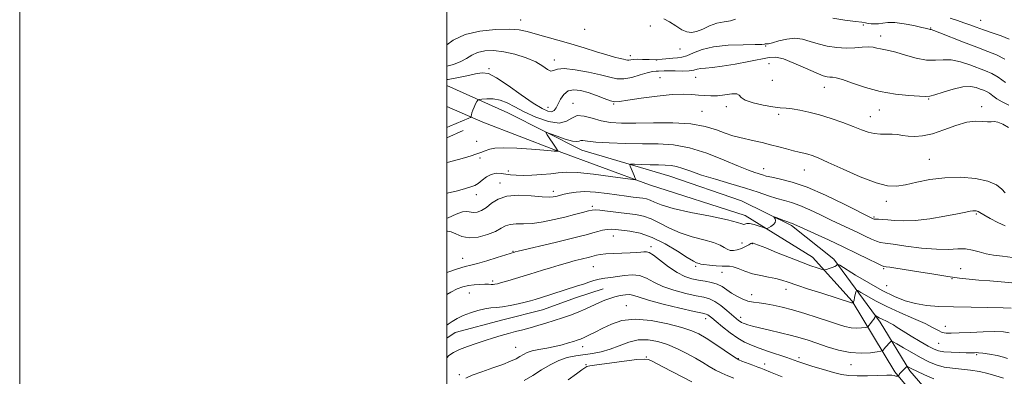
# Model space of a CAD drawing. Extents: x 2072300 to 2075200, y 327300 to 330200.
# Drawn here: x 2072300 to 2072761, y 329214 to 329381 of the extents above; entities that cross this region are included whole.
import ezdxf

# ---------------------------------------------------------------- set-up
doc = ezdxf.new("R2010")
doc.units = 0
doc.header["$MEASUREMENT"] = 0
for name, color, linetype, lineweight in [('32000', 7, 'Continuous', 0), ('DTM HARD BREAKLINE', 7, 'Continuous', 0), ('DTM SPOT ELEVATION', 2, 'Continuous', 13), ('INDEX CONTOUR', 41, 'Continuous', 13), ('INTERMEDIATE CONTOUR', 44, 'Continuous', 0)]:
    doc.layers.add(name, color=color, linetype=linetype, lineweight=lineweight)

msp = doc.modelspace()

# ---------------------------------------------------------------- linework, layer by layer
at = {"layer": '32000', "flags": 128}
for points in [[(2072300, 327300), (2075200, 327300), (2075200, 330200), (2072300, 330200), (2072300, 327300)], [(2072500, 327500), (2075000, 327500), (2075000, 330000), (2072500, 330000), (2072500, 327500)]]:
    msp.add_lwpolyline(points, dxfattribs=at)
at = {"layer": 'DTM HARD BREAKLINE'}
for points in [[(2072500, 329350.352, 1291.275), (2072528.57, 329337.52, 1288.79), (2072563.37, 329320.16, 1287.22), (2072604.56, 329307.94, 1284.95), (2072638.15, 329296.45, 1284.42), (2072661.52, 329284.78, 1283.76), (2072681.34, 329269.16, 1282.37), (2072703.06, 329239.66, 1277.49), (2072717, 329216.76, 1273.64), (2072736.3, 329194.46, 1269.84)], [(2072516.92, 329333.18, 1289.44), (2072500, 329340.501, 1291.179)], [(2072750.23, 329167.91, 1267.94), (2072709.91, 329216.37, 1274.29), (2072689.92, 329249.4, 1280.14), (2072671.32, 329270.08, 1282.79), (2072639.86, 329289.57, 1284.57), (2072594.93, 329303.91, 1285.66), (2072550.92, 329320.07, 1288.07), (2072516.92, 329333.18, 1289.44)], [(2072507.741, 329329.277, 1289.435), (2072500, 329325.937, 1289.435)], [(2072500, 329232.136, 1275.182), (2072504.012, 329234.677, 1275.155), (2072526.37, 329240.679, 1275.015), (2072544.945, 329245.438, 1275.085), (2072560.86, 329251.105, 1275.155), (2072573.223, 329255.266, 1275.085)]]:
    msp.add_polyline3d(points, dxfattribs=at)
at = {"layer": 'DTM SPOT ELEVATION'}
for p in [(2072534.66, 329380.99, 1296.7), (2072750.16, 329380.94, 1300.9), (2072564.6, 329376.74, 1297.3), (2072595.37, 329378.17, 1297.3), (2072695.2, 329378.76, 1297.8), (2072726.71, 329377.3, 1298.1), (2072703.21, 329373.52, 1296.6), (2072609.21, 329367.43, 1297.3), (2072649.45, 329368.87, 1295.9), (2072550.39, 329362.34, 1294.5), (2072585.98, 329364.43, 1296.5), (2072598.38, 329362.33, 1296.1), (2072519.82, 329358.21, 1292.2), (2072650.99, 329360.55, 1293.1), (2072599.92, 329354.09, 1292.9), (2072616.58, 329354.26, 1293.2), (2072652.46, 329352.81, 1293.8), (2072676.8, 329349.52, 1293.3), (2072725.81, 329344.13, 1293.9), (2072547.38, 329340.23, 1292.9), (2072559.16, 329342, 1290.5), (2072578.24, 329341.75, 1291.9), (2072631.05, 329340.45, 1291.4), (2072702.66, 329338.97, 1293.3), (2072750.61, 329340.41, 1292.3), (2072619.6, 329338.23, 1290.9), (2072655.46, 329336.86, 1291.6), (2072698.39, 329335.77, 1292.7), (2072514.09, 329324.32, 1288.7), (2072515.59, 329316.4, 1287.7), (2072726.13, 329315.85, 1290.9), (2072648.42, 329311.4, 1288.7), (2072528.85, 329310.37, 1286.5), (2072667.45, 329310.75, 1289.2), (2072525.01, 329304.76, 1284.6), (2072513.92, 329299.21, 1285.4), (2072549.87, 329300.84, 1284.5), (2072568.24, 329293.75, 1282.3), (2072705.9, 329296.11, 1289.5), (2072700.1, 329288.81, 1288.2), (2072748, 329290.23, 1287.8), (2072578.04, 329279.87, 1279.2), (2072595.7, 329274.88, 1278.4), (2072638.26, 329276.7, 1283.1), (2072643.09, 329276.36, 1281.9), (2072507.52, 329269.49, 1280.8), (2072531.08, 329272.79, 1280.1), (2072568.71, 329265.64, 1277.1), (2072616.67, 329265.7, 1279.7), (2072628.98, 329262.89, 1279.3), (2072704.63, 329264.62, 1283.8), (2072740.71, 329264.6, 1284.8), (2072521.58, 329258.81, 1278.3), (2072706.13, 329256.6, 1283.2), (2072736.67, 329259.97, 1283.9), (2072510.6, 329253.23, 1277.1), (2072642.83, 329252.54, 1278.8), (2072659, 329254.99, 1279.4), (2072584.19, 329247.37, 1272.8), (2072637.73, 329241.79, 1276.5), (2072621.3, 329241.16, 1273.4), (2072733.62, 329237.58, 1280.7), (2072563.65, 329228.08, 1271.4), (2072730.36, 329229.7, 1279.1), (2072532.26, 329227.84, 1272.9), (2072593.44, 329223.31, 1268.1), (2072748.22, 329224.38, 1277.8), (2072565.22, 329219.69, 1268.2), (2072636.62, 329222.49, 1272.1), (2072648.97, 329220.02, 1272.6), (2072665.03, 329222.91, 1274.4), (2072689.37, 329219.73, 1275.3), (2072505.87, 329215.06, 1272.3)]:
    msp.add_point(p, dxfattribs=at)
at = {"layer": 'INDEX CONTOUR'}
for points in [[(2072735.766, 329381.89, 1300), (2072739.207, 329380.767, 1300), (2072742.253, 329379.75, 1300), (2072745.086, 329378.731, 1300), (2072748.026, 329377.644, 1300), (2072751.426, 329376.437, 1300), (2072755.472, 329375.076, 1300), (2072759.685, 329373.612, 1300), (2072763.417, 329372.119, 1300)], [(2072500, 329330.741, 1290), (2072501.502, 329331.322, 1290), (2072510.432, 329335.1, 1290), (2072511.165, 329335.426, 1290), (2072511.447, 329335.664, 1290), (2072511.519, 329336.018, 1290), (2072511.597, 329336.656, 1290), (2072511.792, 329337.599, 1290), (2072512.193, 329338.831, 1290), (2072512.835, 329340.292, 1290), (2072513.564, 329341.737, 1290), (2072514.175, 329342.877, 1290), (2072514.582, 329343.511, 1290), (2072515.174, 329343.789, 1290), (2072516.46, 329343.95, 1290), (2072518.781, 329344.14, 1290), (2072521.822, 329344.127, 1290), (2072525.105, 329343.589, 1290), (2072528.318, 329342.292, 1290), (2072531.845, 329340.364, 1290), (2072536.24, 329338.019, 1290), (2072541.779, 329335.556, 1290), (2072547.629, 329333.591, 1290), (2072552.681, 329332.82, 1290), (2072556.165, 329333.631, 1290), (2072558.679, 329335.17, 1290), (2072561.159, 329336.275, 1290), (2072564.343, 329336.098, 1290), (2072568.161, 329335.049, 1290), (2072572.342, 329333.853, 1290), (2072576.77, 329333.094, 1290), (2072581.951, 329332.778, 1290), (2072588.545, 329332.777, 1290), (2072596.877, 329332.921, 1290), (2072605.93, 329332.906, 1290), (2072614.354, 329332.392, 1290), (2072621.1, 329331.173, 1290), (2072626.325, 329329.563, 1290), (2072630.491, 329328.009, 1290), (2072634.03, 329326.851, 1290), (2072637.275, 329326.003, 1290), (2072644.039, 329324.489, 1290), (2072647.771, 329323.628, 1290), (2072651.636, 329322.683, 1290), (2072655.515, 329321.668, 1290), (2072659.197, 329320.678, 1290), (2072662.444, 329319.824, 1290), (2072665.091, 329319.179, 1290), (2072667.268, 329318.673, 1290), (2072669.179, 329318.197, 1290), (2072671.149, 329317.589, 1290), (2072674.002, 329316.472, 1290), (2072678.681, 329314.416, 1290), (2072685.688, 329311.233, 1290), (2072693.736, 329307.693, 1290), (2072701.092, 329304.809, 1290), (2072706.517, 329303.361, 1290), (2072710.732, 329303.186, 1290), (2072714.951, 329303.893, 1290), (2072720.147, 329305.084, 1290), (2072726.334, 329306.337, 1290), (2072733.286, 329307.225, 1290), (2072740.666, 329307.402, 1290), (2072747.704, 329306.848, 1290), (2072753.526, 329305.62, 1290), (2072757.497, 329303.838, 1290), (2072759.976, 329301.865, 1290), (2072761.568, 329300.122, 1290)], [(2072500, 329262.87, 1280), (2072504.996, 329264.576, 1280), (2072508.609, 329265.629, 1280), (2072511.349, 329266.276, 1280), (2072514.469, 329267.045, 1280), (2072518.813, 329268.306, 1280), (2072523.59, 329269.787, 1280), (2072531.737, 329272.367, 1280), (2072532.091, 329272.464, 1280), (2072533.518, 329272.816, 1280), (2072550.757, 329276.935, 1280), (2072557.682, 329278.601, 1280), (2072562.62, 329279.817, 1280), (2072565.936, 329280.671, 1280), (2072568.438, 329281.358, 1280), (2072570.784, 329282.024, 1280), (2072573.036, 329282.606, 1280), (2072575.104, 329282.995, 1280), (2072576.997, 329283.109, 1280), (2072579.109, 329282.984, 1280), (2072581.928, 329282.686, 1280), (2072585.825, 329282.202, 1280), (2072590.693, 329281.198, 1280), (2072596.305, 329279.264, 1280), (2072602.333, 329276.211, 1280), (2072608.057, 329272.752, 1280), (2072612.655, 329269.824, 1280), (2072615.539, 329268.124, 1280), (2072617.048, 329267.401, 1280), (2072618.228, 329266.997, 1280), (2072618.978, 329266.801, 1280), (2072620.515, 329266.548, 1280), (2072623.126, 329266.236, 1280), (2072626.228, 329265.956, 1280), (2072629.019, 329265.82, 1280), (2072630.941, 329265.873, 1280), (2072632.419, 329265.882, 1280), (2072634.123, 329265.543, 1280), (2072636.574, 329264.662, 1280), (2072639.7, 329263.463, 1280), (2072643.281, 329262.28, 1280), (2072647.079, 329261.362, 1280), (2072650.802, 329260.645, 1280), (2072654.14, 329259.983, 1280), (2072656.977, 329259.23, 1280), (2072659.975, 329258.241, 1280), (2072663.996, 329256.87, 1280), (2072669.536, 329255.059, 1280), (2072675.672, 329253.101, 1280), (2072689.674, 329248.636, 1280), (2072689.888, 329248.588, 1280), (2072690.061, 329248.578, 1280), (2072690.375, 329248.608, 1280), (2072690.406, 329248.623, 1280), (2072690.434, 329248.656, 1280), (2072690.488, 329248.75, 1280), (2072690.596, 329249.075, 1280), (2072690.791, 329249.831, 1280), (2072691.083, 329251.111, 1280), (2072691.676, 329253.842, 1280), (2072691.903, 329254.492, 1280), (2072692.499, 329254.415, 1280), (2072693.976, 329253.545, 1280), (2072696.743, 329251.868, 1280), (2072700.808, 329249.568, 1280), (2072706.08, 329246.882, 1280), (2072712.313, 329244.048, 1280), (2072718.648, 329241.305, 1280), (2072724.071, 329238.896, 1280), (2072727.845, 329237.014, 1280), (2072730.327, 329235.67, 1280), (2072732.146, 329234.826, 1280), (2072733.936, 329234.431, 1280), (2072736.346, 329234.379, 1280), (2072740.024, 329234.55, 1280), (2072745.31, 329234.827, 1280), (2072751.291, 329235.089, 1280), (2072756.742, 329235.221, 1280), (2072760.729, 329235.109, 1280), (2072763.478, 329234.66, 1280)], [(2072536.341, 329212.333, 1270), (2072540.3, 329214.666, 1270), (2072544.364, 329217.203, 1270), (2072548.441, 329219.646, 1270), (2072552.49, 329221.66, 1270), (2072556.48, 329223.003, 1270), (2072560.43, 329223.836, 1270), (2072568.34, 329224.993, 1270), (2072572.379, 329225.771, 1270), (2072576.532, 329226.944, 1270), (2072580.833, 329228.583, 1270), (2072585.254, 329230.234, 1270), (2072589.753, 329231.318, 1270), (2072594.293, 329231.394, 1270), (2072598.867, 329230.563, 1270), (2072603.47, 329229.064, 1270), (2072608.066, 329227.127, 1270), (2072612.476, 329224.956, 1270), (2072616.482, 329222.748, 1270), (2072619.94, 329220.672, 1270), (2072623.007, 329218.79, 1270), (2072625.903, 329217.143, 1270), (2072628.814, 329215.744, 1270), (2072631.718, 329214.537, 1270), (2072634.552, 329213.444, 1270)]]:
    msp.add_polyline3d(points, dxfattribs=at)
at = {"layer": 'INTERMEDIATE CONTOUR'}
for points in [[(2072601.709, 329381.67, 1298), (2072604.407, 329380.17, 1298), (2072607.334, 329378.251, 1298), (2072610.108, 329376.513, 1298), (2072612.473, 329375.456, 1298), (2072614.668, 329375.171, 1298), (2072617.055, 329375.654, 1298), (2072619.909, 329376.822, 1298), (2072623.138, 329378.273, 1298), (2072626.558, 329379.526, 1298), (2072629.96, 329380.252, 1298), (2072632.993, 329380.726, 1298), (2072635.279, 329381.374, 1298)], [(2072680.835, 329381.868, 1298), (2072686.557, 329381.045, 1298), (2072691.454, 329380.352, 1298), (2072694.366, 329379.973, 1298), (2072696.112, 329379.767, 1298), (2072696.765, 329379.543, 1298), (2072697.506, 329379.388, 1298), (2072698.755, 329379.243, 1298), (2072700.398, 329379.184, 1298), (2072702.258, 329379.297, 1298), (2072704.25, 329379.607, 1298), (2072706.681, 329379.884, 1298), (2072709.951, 329379.835, 1298), (2072714.229, 329379.27, 1298), (2072718.762, 329378.409, 1298), (2072722.559, 329377.578, 1298), (2072724.886, 329377.03, 1298), (2072726.503, 329376.625, 1298), (2072726.919, 329376.537, 1298), (2072728.094, 329376.146, 1298), (2072730.915, 329375.073, 1298), (2072742.122, 329370.638, 1298), (2072748.285, 329368.265, 1298), (2072753.388, 329366.381, 1298), (2072757.594, 329364.697, 1298), (2072761.357, 329362.752, 1298)], [(2072500, 329369.502, 1296), (2072503.067, 329371.646, 1296), (2072508.598, 329374.219, 1296), (2072515.5, 329375.871, 1296), (2072522.783, 329376.654, 1296), (2072529.207, 329376.78, 1296), (2072533.926, 329376.436, 1296), (2072537.655, 329375.699, 1296), (2072541.502, 329374.62, 1296), (2072551.995, 329371.649, 1296), (2072558.126, 329369.863, 1296), (2072564.323, 329367.978, 1296), (2072570.114, 329366.186, 1296), (2072575.013, 329364.708, 1296), (2072578.658, 329363.701, 1296), (2072581.188, 329363.076, 1296), (2072582.867, 329362.686, 1296), (2072583.958, 329362.409, 1296), (2072584.71, 329362.248, 1296), (2072585.369, 329362.236, 1296), (2072586.181, 329362.376, 1296), (2072587.381, 329362.564, 1296), (2072589.205, 329362.669, 1296), (2072591.787, 329362.605, 1296), (2072594.85, 329362.483, 1296), (2072598.016, 329362.462, 1296), (2072600.967, 329362.65, 1296), (2072605.973, 329363.214, 1296), (2072608.049, 329363.37, 1296), (2072610.119, 329363.647, 1296), (2072612.507, 329364.349, 1296), (2072615.543, 329365.652, 1296), (2072619.583, 329367.198, 1296), (2072624.995, 329368.507, 1296), (2072631.821, 329369.218, 1296), (2072638.825, 329369.476, 1296), (2072644.45, 329369.548, 1296), (2072647.572, 329369.649, 1296), (2072648.802, 329369.769, 1296), (2072649.187, 329369.843, 1296), (2072649.653, 329369.855, 1296), (2072650.666, 329369.969, 1296), (2072652.58, 329370.401, 1296), (2072655.59, 329371.242, 1296), (2072659.293, 329372.112, 1296), (2072663.133, 329372.504, 1296), (2072666.702, 329372.068, 1296), (2072670.196, 329371.052, 1296), (2072673.96, 329369.856, 1296), (2072678.219, 329368.831, 1296), (2072682.731, 329368.122, 1296), (2072687.135, 329367.823, 1296), (2072691.117, 329367.962, 1296), (2072694.57, 329368.289, 1296), (2072697.43, 329368.488, 1296), (2072699.688, 329368.329, 1296), (2072701.527, 329367.935, 1296), (2072703.18, 329367.516, 1296), (2072707.165, 329366.785, 1296), (2072710.383, 329365.985, 1296), (2072714.824, 329364.659, 1296), (2072719.89, 329363.238, 1296), (2072724.773, 329362.299, 1296), (2072728.891, 329362.203, 1296), (2072732.568, 329362.465, 1296), (2072736.355, 329362.389, 1296), (2072740.626, 329361.475, 1296), (2072745.046, 329360.013, 1296), (2072752.441, 329357.243, 1296), (2072755.368, 329355.975, 1296), (2072758.342, 329354.237, 1296), (2072761.682, 329351.758, 1296)], [(2072500, 329359.386, 1294), (2072503.153, 329360.254, 1294), (2072506.577, 329361.552, 1294), (2072509.352, 329363.059, 1294), (2072511.814, 329364.557, 1294), (2072514.505, 329365.793, 1294), (2072517.863, 329366.546, 1294), (2072521.941, 329366.712, 1294), (2072526.687, 329366.215, 1294), (2072531.952, 329365.033, 1294), (2072537.176, 329363.355, 1294), (2072541.697, 329361.42, 1294), (2072545.017, 329359.496, 1294), (2072547.291, 329357.946, 1294), (2072548.838, 329357.16, 1294), (2072550.079, 329357.343, 1294), (2072551.836, 329357.958, 1294), (2072555.033, 329358.283, 1294), (2072560.209, 329357.788, 1294), (2072566.356, 329356.685, 1294), (2072572.08, 329355.373, 1294), (2072576.363, 329354.226, 1294), (2072579.691, 329353.509, 1294), (2072582.927, 329353.458, 1294), (2072586.681, 329354.187, 1294), (2072590.573, 329355.314, 1294), (2072593.968, 329356.337, 1294), (2072596.397, 329356.875, 1294), (2072598.041, 329357.039, 1294), (2072599.244, 329357.06, 1294), (2072601.783, 329357.208, 1294), (2072603.916, 329357.242, 1294), (2072606.978, 329357.187, 1294), (2072610.42, 329357.14, 1294), (2072613.508, 329357.231, 1294), (2072615.721, 329357.542, 1294), (2072617.393, 329357.96, 1294), (2072619.07, 329358.33, 1294), (2072621.279, 329358.561, 1294), (2072624.452, 329358.826, 1294), (2072629.002, 329359.37, 1294), (2072635.051, 329360.346, 1294), (2072641.562, 329361.553, 1294), (2072651.109, 329363.495, 1294), (2072654.156, 329363.631, 1294), (2072657.689, 329362.799, 1294), (2072662.616, 329360.869, 1294), (2072668.128, 329358.435, 1294), (2072672.986, 329356.268, 1294), (2072676.256, 329354.963, 1294), (2072678.224, 329354.397, 1294), (2072679.479, 329354.264, 1294), (2072680.63, 329354.253, 1294), (2072682.353, 329354, 1294), (2072685.34, 329353.135, 1294), (2072690.076, 329351.448, 1294), (2072696.184, 329349.373, 1294), (2072703.08, 329347.504, 1294), (2072710.134, 329346.301, 1294), (2072716.532, 329345.662, 1294), (2072721.417, 329345.349, 1294), (2072724.31, 329345.198, 1294), (2072726.249, 329345.35, 1294), (2072728.651, 329346.02, 1294), (2072732.524, 329347.291, 1294), (2072737.249, 329348.713, 1294), (2072741.795, 329349.705, 1294), (2072745.352, 329349.85, 1294), (2072747.97, 329349.386, 1294), (2072749.917, 329348.718, 1294), (2072751.451, 329348.144, 1294), (2072752.796, 329347.561, 1294), (2072754.163, 329346.763, 1294), (2072755.753, 329345.604, 1294), (2072757.726, 329344.188, 1294), (2072760.226, 329342.681, 1294), (2072763.29, 329341.232, 1294)], [(2072500, 329353.221, 1292), (2072500.611, 329353.269, 1292), (2072504.761, 329353.999, 1292), (2072509.361, 329354.988, 1292), (2072513.51, 329355.904, 1292), (2072516.646, 329356.383, 1292), (2072519.554, 329355.931, 1292), (2072523.355, 329354.022, 1292), (2072528.771, 329350.42, 1292), (2072534.927, 329346.043, 1292), (2072540.549, 329342.099, 1292), (2072544.645, 329339.543, 1292), (2072547.36, 329338.32, 1292), (2072549.119, 329338.122, 1292), (2072550.32, 329338.679, 1292), (2072551.248, 329339.894, 1292), (2072553.3, 329343.98, 1292), (2072554.819, 329346.215, 1292), (2072556.858, 329347.835, 1292), (2072559.511, 329348.402, 1292), (2072562.696, 329348.049, 1292), (2072566.29, 329347.05, 1292), (2072570.106, 329345.692, 1292), (2072573.722, 329344.312, 1292), (2072576.651, 329343.261, 1292), (2072578.717, 329342.811, 1292), (2072580.978, 329342.934, 1292), (2072584.803, 329343.522, 1292), (2072591.049, 329344.435, 1292), (2072598.545, 329345.402, 1292), (2072605.611, 329346.115, 1292), (2072610.957, 329346.354, 1292), (2072614.847, 329346.228, 1292), (2072617.938, 329345.932, 1292), (2072620.805, 329345.647, 1292), (2072623.715, 329345.5, 1292), (2072626.858, 329345.609, 1292), (2072630.284, 329346.008, 1292), (2072633.488, 329346.414, 1292), (2072635.83, 329346.462, 1292), (2072636.982, 329345.89, 1292), (2072637.878, 329344.846, 1292), (2072639.769, 329343.578, 1292), (2072643.491, 329342.315, 1292), (2072648.229, 329341.212, 1292), (2072652.757, 329340.402, 1292), (2072656.179, 329339.96, 1292), (2072658.93, 329339.705, 1292), (2072661.779, 329339.39, 1292), (2072665.348, 329338.812, 1292), (2072669.68, 329337.891, 1292), (2072674.671, 329336.586, 1292), (2072680.14, 329334.901, 1292), (2072685.59, 329333.034, 1292), (2072690.446, 329331.231, 1292), (2072694.3, 329329.708, 1292), (2072697.422, 329328.563, 1292), (2072700.252, 329327.861, 1292), (2072703.128, 329327.616, 1292), (2072705.992, 329327.618, 1292), (2072708.686, 329327.606, 1292), (2072711.125, 329327.382, 1292), (2072713.509, 329327.023, 1292), (2072716.114, 329326.673, 1292), (2072719.193, 329326.494, 1292), (2072722.924, 329326.756, 1292), (2072727.466, 329327.745, 1292), (2072732.83, 329329.576, 1292), (2072738.462, 329331.66, 1292), (2072743.658, 329333.231, 1292), (2072747.852, 329333.752, 1292), (2072751.042, 329333.594, 1292), (2072753.358, 329333.354, 1292), (2072754.997, 329333.45, 1292), (2072756.415, 329333.587, 1292), (2072758.135, 329333.291, 1292), (2072760.503, 329332.24, 1292), (2072763.159, 329330.736, 1292)], [(2072500, 329314.278, 1288), (2072500.835, 329314.508, 1288), (2072507.216, 329316.286, 1288), (2072509.846, 329317.035, 1288), (2072511.501, 329317.536, 1288), (2072512.429, 329317.849, 1288), (2072513.045, 329318.074, 1288), (2072513.696, 329318.301, 1288), (2072516.427, 329319.169, 1288), (2072517.596, 329319.567, 1288), (2072520.272, 329320.613, 1288), (2072522.585, 329321.083, 1288), (2072526.629, 329321.258, 1288), (2072532.805, 329321.011, 1288), (2072539.727, 329320.52, 1288), (2072545.568, 329320.042, 1288), (2072548.958, 329319.776, 1288), (2072550.38, 329319.69, 1288), (2072550.777, 329319.693, 1288), (2072551.091, 329319.721, 1288), (2072551.27, 329319.716, 1288), (2072552.144, 329319.611, 1288), (2072552.179, 329319.624, 1288), (2072552.156, 329319.68, 1288), (2072552.067, 329319.834, 1288), (2072551.751, 329320.328, 1288), (2072551.01, 329321.449, 1288), (2072547.058, 329327.333, 1288), (2072546.464, 329328.318, 1288), (2072546.862, 329328.441, 1288), (2072548.596, 329327.807, 1288), (2072551.772, 329326.59, 1288), (2072555.55, 329325.246, 1288), (2072558.858, 329324.3, 1288), (2072560.9, 329324.114, 1288), (2072561.998, 329324.393, 1288), (2072562.75, 329324.682, 1288), (2072563.788, 329324.627, 1288), (2072565.872, 329324.296, 1288), (2072569.795, 329323.861, 1288), (2072576.023, 329323.472, 1288), (2072583.712, 329323.191, 1288), (2072591.693, 329323.056, 1288), (2072599.093, 329323.007, 1288), (2072606.231, 329322.586, 1288), (2072613.72, 329321.233, 1288), (2072621.888, 329318.634, 1288), (2072629.906, 329315.448, 1288), (2072636.657, 329312.573, 1288), (2072641.323, 329310.696, 1288), (2072644.292, 329309.645, 1288), (2072647.848, 329308.528, 1288), (2072649.688, 329308.01, 1288), (2072652.331, 329307.415, 1288), (2072656.275, 329306.611, 1288), (2072661.737, 329305.201, 1288), (2072668.868, 329302.724, 1288), (2072677.497, 329298.974, 1288), (2072686.186, 329294.793, 1288), (2072699.416, 329288.147, 1288), (2072699.755, 329288.001, 1288), (2072700.239, 329287.879, 1288), (2072701.041, 329287.8, 1288), (2072702.315, 329287.763, 1288), (2072704.145, 329287.696, 1288), (2072706.596, 329287.509, 1288), (2072709.776, 329287.181, 1288), (2072713.954, 329286.96, 1288), (2072719.443, 329287.16, 1288), (2072726.272, 329287.98, 1288), (2072733.347, 329289.147, 1288), (2072739.298, 329290.271, 1288), (2072743.109, 329291.041, 1288), (2072745.203, 329291.483, 1288), (2072746.366, 329291.694, 1288), (2072747.245, 329291.767, 1288), (2072747.962, 329291.738, 1288), (2072748.502, 329291.629, 1288), (2072748.948, 329291.421, 1288), (2072749.764, 329290.917, 1288), (2072751.513, 329289.879, 1288), (2072754.516, 329288.197, 1288), (2072758.144, 329286.292, 1288), (2072761.524, 329284.711, 1288)], [(2072500, 329299.867, 1286), (2072500.245, 329299.915, 1286), (2072505.036, 329301.094, 1286), (2072508.778, 329302.132, 1286), (2072511.365, 329302.891, 1286), (2072513.201, 329303.601, 1286), (2072514.813, 329304.58, 1286), (2072516.629, 329306.018, 1286), (2072518.673, 329307.574, 1286), (2072520.87, 329308.776, 1286), (2072523.146, 329309.276, 1286), (2072525.442, 329309.233, 1286), (2072527.703, 329308.93, 1286), (2072529.949, 329308.614, 1286), (2072532.502, 329308.382, 1286), (2072535.762, 329308.294, 1286), (2072539.94, 329308.394, 1286), (2072544.507, 329308.659, 1286), (2072548.747, 329309.049, 1286), (2072552.275, 329309.489, 1286), (2072556.024, 329309.76, 1286), (2072561.261, 329309.603, 1286), (2072568.691, 329308.872, 1286), (2072576.785, 329307.85, 1286), (2072587.158, 329306.417, 1286), (2072588.493, 329306.28, 1286), (2072588.61, 329306.4, 1286), (2072588.454, 329306.703, 1286), (2072588.178, 329307.28, 1286), (2072587.739, 329308.265, 1286), (2072585.931, 329312.569, 1286), (2072585.726, 329313.286, 1286), (2072586.268, 329313.528, 1286), (2072588.02, 329313.502, 1286), (2072591.225, 329313.389, 1286), (2072595.234, 329313.265, 1286), (2072599.176, 329313.178, 1286), (2072602.395, 329313.137, 1286), (2072605.1, 329312.983, 1286), (2072607.713, 329312.516, 1286), (2072610.666, 329311.583, 1286), (2072614.416, 329310.213, 1286), (2072619.42, 329308.482, 1286), (2072625.901, 329306.48, 1286), (2072633.104, 329304.356, 1286), (2072640.031, 329302.273, 1286), (2072645.889, 329300.376, 1286), (2072650.703, 329298.753, 1286), (2072654.704, 329297.474, 1286), (2072658.168, 329296.532, 1286), (2072661.562, 329295.596, 1286), (2072665.402, 329294.259, 1286), (2072670.032, 329292.247, 1286), (2072675.117, 329289.815, 1286), (2072680.153, 329287.354, 1286), (2072684.733, 329285.172, 1286), (2072692.572, 329281.518, 1286), (2072695.962, 329279.901, 1286), (2072698.908, 329278.514, 1286), (2072701.267, 329277.505, 1286), (2072703.106, 329276.943, 1286), (2072705.344, 329276.577, 1286), (2072709.111, 329276.076, 1286), (2072715.111, 329275.23, 1286), (2072722.334, 329274.308, 1286), (2072729.339, 329273.701, 1286), (2072735, 329273.657, 1286), (2072739.435, 329273.859, 1286), (2072743.067, 329273.854, 1286), (2072746.296, 329273.314, 1286), (2072749.396, 329272.443, 1286), (2072752.61, 329271.573, 1286), (2072756.17, 329270.947, 1286), (2072760.266, 329270.439, 1286), (2072765.075, 329269.826, 1286)], [(2072500, 329288.203, 1284), (2072500.717, 329288.51, 1284), (2072504.46, 329290.15, 1284), (2072507.376, 329291.181, 1284), (2072509.447, 329291.398, 1284), (2072512.52, 329290.916, 1284), (2072514.3, 329291.114, 1284), (2072516.357, 329291.876, 1284), (2072518.6, 329293.264, 1284), (2072521.042, 329295.224, 1284), (2072524.088, 329297.232, 1284), (2072528.245, 329298.645, 1284), (2072533.729, 329299.023, 1284), (2072539.605, 329298.713, 1284), (2072544.65, 329298.261, 1284), (2072547.954, 329298.102, 1284), (2072549.868, 329298.212, 1284), (2072551.059, 329298.455, 1284), (2072555.077, 329299.48, 1284), (2072557.44, 329300.032, 1284), (2072560.614, 329300.514, 1284), (2072564.723, 329300.69, 1284), (2072569.749, 329300.401, 1284), (2072575.118, 329299.804, 1284), (2072584.184, 329298.581, 1284), (2072587.367, 329298.161, 1284), (2072591.889, 329297.592, 1284), (2072593.641, 329297.255, 1284), (2072595.333, 329296.682, 1284), (2072597.32, 329295.747, 1284), (2072600.529, 329294.458, 1284), (2072606.032, 329292.853, 1284), (2072614.324, 329291.008, 1284), (2072623.597, 329289.137, 1284), (2072631.468, 329287.492, 1284), (2072636.157, 329286.283, 1284), (2072638.293, 329285.554, 1284), (2072639.109, 329285.307, 1284), (2072639.687, 329285.484, 1284), (2072640.507, 329285.777, 1284), (2072641.895, 329285.818, 1284), (2072644.019, 329285.355, 1284), (2072646.392, 329284.604, 1284), (2072648.37, 329283.899, 1284), (2072649.503, 329283.515, 1284), (2072650.132, 329283.492, 1284), (2072650.796, 329283.807, 1284), (2072651.867, 329284.427, 1284), (2072653.054, 329285.258, 1284), (2072653.894, 329286.192, 1284), (2072654.065, 329287.121, 1284), (2072653.774, 329287.942, 1284), (2072653.173, 329288.866, 1284), (2072653.423, 329288.861, 1284), (2072654.332, 329288.532, 1284), (2072657.968, 329287.177, 1284), (2072659.723, 329286.54, 1284), (2072660.845, 329286.158, 1284), (2072661.485, 329285.954, 1284), (2072661.936, 329285.796, 1284), (2072662.566, 329285.52, 1284), (2072667.131, 329283.428, 1284), (2072672.278, 329281.094, 1284), (2072678.802, 329278.113, 1284), (2072685.728, 329274.889, 1284), (2072692.169, 329271.801, 1284), (2072697.577, 329269.148, 1284), (2072701.493, 329267.21, 1284), (2072703.682, 329266.156, 1284), (2072704.824, 329265.723, 1284), (2072705.827, 329265.539, 1284), (2072707.519, 329265.282, 1284), (2072710.392, 329264.829, 1284), (2072721.076, 329263.108, 1284), (2072728.102, 329261.989, 1284), (2072734.74, 329260.978, 1284), (2072740.124, 329260.24, 1284), (2072744.706, 329259.722, 1284), (2072749.268, 329259.313, 1284), (2072754.375, 329258.92, 1284), (2072759.713, 329258.499, 1284), (2072764.744, 329258.023, 1284)], [(2072500, 329282.108, 1282), (2072500.51, 329282.206, 1282), (2072502.17, 329281.894, 1282), (2072504.285, 329280.885, 1282), (2072507.024, 329279.714, 1282), (2072510.519, 329279.068, 1282), (2072514.755, 329279.45, 1282), (2072519.131, 329280.607, 1282), (2072522.903, 329282.096, 1282), (2072525.568, 329283.521, 1282), (2072527.596, 329284.673, 1282), (2072529.698, 329285.386, 1282), (2072532.465, 329285.593, 1282), (2072535.993, 329285.599, 1282), (2072540.255, 329285.808, 1282), (2072545.158, 329286.514, 1282), (2072550.346, 329287.59, 1282), (2072555.401, 329288.804, 1282), (2072559.93, 329289.948, 1282), (2072563.677, 329290.92, 1282), (2072566.415, 329291.645, 1282), (2072568.12, 329292.063, 1282), (2072569.566, 329292.178, 1282), (2072571.73, 329292.008, 1282), (2072575.294, 329291.59, 1282), (2072584.325, 329290.473, 1282), (2072588.392, 329289.958, 1282), (2072592.109, 329289.234, 1282), (2072595.819, 329287.973, 1282), (2072599.827, 329285.979, 1282), (2072604.293, 329283.605, 1282), (2072609.344, 329281.338, 1282), (2072614.946, 329279.55, 1282), (2072620.44, 329278.146, 1282), (2072625.007, 329276.913, 1282), (2072628.069, 329275.699, 1282), (2072629.992, 329274.584, 1282), (2072631.383, 329273.707, 1282), (2072632.757, 329273.188, 1282), (2072634.284, 329273.073, 1282), (2072636.043, 329273.39, 1282), (2072638.042, 329274.115, 1282), (2072639.996, 329275.026, 1282), (2072641.549, 329275.852, 1282), (2072642.463, 329276.375, 1282), (2072642.982, 329276.598, 1282), (2072643.471, 329276.577, 1282), (2072644.332, 329276.324, 1282), (2072646.116, 329275.655, 1282), (2072649.411, 329274.339, 1282), (2072654.506, 329272.274, 1282), (2072660.49, 329269.863, 1282), (2072666.154, 329267.637, 1282), (2072670.522, 329266.015, 1282), (2072673.559, 329264.968, 1282), (2072675.462, 329264.356, 1282), (2072676.486, 329264.058, 1282), (2072677.104, 329264.028, 1282), (2072677.848, 329264.243, 1282), (2072679.087, 329264.662, 1282), (2072680.554, 329265.192, 1282), (2072681.818, 329265.727, 1282), (2072682.556, 329266.177, 1282), (2072682.865, 329266.519, 1282), (2072682.95, 329266.75, 1282), (2072683.115, 329266.786, 1282), (2072684.096, 329266.231, 1282), (2072691.543, 329261.661, 1282), (2072697.697, 329257.993, 1282), (2072704.042, 329254.426, 1282), (2072709.681, 329251.623, 1282), (2072714.742, 329249.614, 1282), (2072719.607, 329248.266, 1282), (2072724.68, 329247.443, 1282), (2072730.435, 329246.987, 1282), (2072737.372, 329246.732, 1282), (2072745.625, 329246.542, 1282), (2072760.563, 329246.273, 1282), (2072764.411, 329246.192, 1282)], [(2072500, 329252.536, 1278), (2072501.957, 329253.692, 1278), (2072504.883, 329255.16, 1278), (2072507.538, 329256.156, 1278), (2072510.159, 329256.784, 1278), (2072512.901, 329257.14, 1278), (2072515.565, 329257.299, 1278), (2072517.868, 329257.334, 1278), (2072519.6, 329257.308, 1278), (2072520.85, 329257.271, 1278), (2072521.778, 329257.266, 1278), (2072522.598, 329257.344, 1278), (2072523.733, 329257.597, 1278), (2072525.657, 329258.123, 1278), (2072528.659, 329258.977, 1278), (2072532.271, 329260.024, 1278), (2072535.838, 329261.082, 1278), (2072538.898, 329262.021, 1278), (2072544.869, 329263.908, 1278), (2072548.601, 329265.066, 1278), (2072552.667, 329266.294, 1278), (2072556.637, 329267.44, 1278), (2072560.146, 329268.386, 1278), (2072563.055, 329269.12, 1278), (2072566.832, 329270.043, 1278), (2072567.942, 329270.333, 1278), (2072570.146, 329270.943, 1278), (2072571.884, 329271.285, 1278), (2072574.476, 329271.583, 1278), (2072578.072, 329271.793, 1278), (2072585.88, 329272.067, 1278), (2072588.789, 329272.204, 1278), (2072590.884, 329272.352, 1278), (2072592.371, 329272.501, 1278), (2072593.508, 329272.569, 1278), (2072594.813, 329272.181, 1278), (2072596.861, 329270.893, 1278), (2072603.92, 329265.495, 1278), (2072607.911, 329262.788, 1278), (2072611.528, 329260.964, 1278), (2072614.813, 329259.895, 1278), (2072617.938, 329259.266, 1278), (2072621.025, 329258.784, 1278), (2072623.987, 329258.235, 1278), (2072626.686, 329257.43, 1278), (2072629.042, 329256.238, 1278), (2072631.214, 329254.774, 1278), (2072633.419, 329253.212, 1278), (2072635.823, 329251.723, 1278), (2072638.383, 329250.439, 1278), (2072641, 329249.486, 1278), (2072643.625, 329248.928, 1278), (2072646.383, 329248.584, 1278), (2072649.445, 329248.213, 1278), (2072652.978, 329247.604, 1278), (2072657.124, 329246.671, 1278), (2072662.021, 329245.362, 1278), (2072667.667, 329243.676, 1278), (2072673.5, 329241.821, 1278), (2072678.821, 329240.065, 1278), (2072683.104, 329238.63, 1278), (2072686.524, 329237.594, 1278), (2072689.43, 329236.994, 1278), (2072692.076, 329236.831, 1278), (2072694.332, 329236.947, 1278), (2072695.973, 329237.145, 1278), (2072696.88, 329237.292, 1278), (2072697.349, 329237.519, 1278), (2072697.782, 329238.02, 1278), (2072698.476, 329238.913, 1278), (2072699.302, 329240.007, 1278), (2072700.025, 329241.033, 1278), (2072700.466, 329241.781, 1278), (2072700.672, 329242.262, 1278), (2072700.793, 329242.674, 1278), (2072700.914, 329242.658, 1278), (2072701.776, 329242.14, 1278), (2072702.602, 329241.673, 1278), (2072703.674, 329241.128, 1278), (2072706.362, 329239.894, 1278), (2072707.784, 329239.166, 1278), (2072709.216, 329238.299, 1278), (2072711.04, 329237.115, 1278), (2072713.736, 329235.407, 1278), (2072717.551, 329233.091, 1278), (2072721.803, 329230.576, 1278), (2072725.575, 329228.398, 1278), (2072728.248, 329226.961, 1278), (2072730.399, 329226.151, 1278), (2072732.901, 329225.724, 1278), (2072736.332, 329225.475, 1278), (2072740.113, 329225.331, 1278), (2072743.361, 329225.266, 1278), (2072745.429, 329225.249, 1278), (2072746.568, 329225.263, 1278), (2072747.26, 329225.293, 1278), (2072747.972, 329225.313, 1278), (2072749.133, 329225.25, 1278), (2072751.162, 329225.016, 1278), (2072754.26, 329224.558, 1278), (2072757.765, 329223.946, 1278), (2072760.798, 329223.28, 1278), (2072762.74, 329222.653, 1278)], [(2072500, 329238.151, 1276), (2072500.717, 329238.634, 1276), (2072502.592, 329239.862, 1276), (2072504.916, 329241.231, 1276), (2072507.761, 329242.637, 1276), (2072511.115, 329243.971, 1276), (2072514.64, 329245.099, 1276), (2072517.915, 329245.881, 1276), (2072520.672, 329246.251, 1276), (2072523.255, 329246.432, 1276), (2072526.158, 329246.718, 1276), (2072529.693, 329247.325, 1276), (2072533.43, 329248.127, 1276), (2072536.755, 329248.92, 1276), (2072539.269, 329249.562, 1276), (2072541.441, 329250.179, 1276), (2072543.956, 329250.961, 1276), (2072554.962, 329254.515, 1276), (2072561.329, 329256.536, 1276), (2072564.004, 329257.411, 1276), (2072566.501, 329258.258, 1276), (2072568.929, 329259.033, 1276), (2072571.399, 329259.668, 1276), (2072574.011, 329260.13, 1276), (2072576.837, 329260.518, 1276), (2072579.942, 329260.964, 1276), (2072583.343, 329261.508, 1276), (2072586.865, 329261.822, 1276), (2072590.291, 329261.485, 1276), (2072593.527, 329260.224, 1276), (2072596.982, 329258.348, 1276), (2072601.195, 329256.31, 1276), (2072606.449, 329254.498, 1276), (2072612.016, 329253.031, 1276), (2072616.916, 329251.961, 1276), (2072620.453, 329251.25, 1276), (2072623.08, 329250.525, 1276), (2072625.534, 329249.32, 1276), (2072628.353, 329247.343, 1276), (2072631.258, 329244.995, 1276), (2072635.527, 329241.344, 1276), (2072636.667, 329240.411, 1276), (2072637.444, 329239.845, 1276), (2072638.101, 329239.464, 1276), (2072638.815, 329239.153, 1276), (2072639.753, 329238.815, 1276), (2072641.115, 329238.36, 1276), (2072643.247, 329237.737, 1276), (2072646.532, 329236.892, 1276), (2072651.14, 329235.81, 1276), (2072656.402, 329234.595, 1276), (2072661.433, 329233.382, 1276), (2072665.615, 329232.255, 1276), (2072669.376, 329231.094, 1276), (2072673.404, 329229.729, 1276), (2072678.203, 329228.087, 1276), (2072683.534, 329226.5, 1276), (2072688.972, 329225.401, 1276), (2072694.09, 329225.085, 1276), (2072698.455, 329225.309, 1276), (2072701.631, 329225.691, 1276), (2072703.358, 329225.943, 1276), (2072704.084, 329226.15, 1276), (2072704.431, 329226.49, 1276), (2072704.902, 329227.088, 1276), (2072705.536, 329227.863, 1276), (2072706.253, 329228.681, 1276), (2072706.972, 329229.424, 1276), (2072707.611, 329230.034, 1276), (2072708.087, 329230.467, 1276), (2072708.435, 329230.647, 1276), (2072709.147, 329230.368, 1276), (2072710.842, 329229.39, 1276), (2072713.906, 329227.59, 1276), (2072717.856, 329225.313, 1276), (2072721.984, 329223.019, 1276), (2072725.754, 329221.093, 1276), (2072729.306, 329219.616, 1276), (2072732.949, 329218.596, 1276), (2072736.912, 329217.995, 1276), (2072741.104, 329217.596, 1276), (2072745.352, 329217.145, 1276), (2072749.505, 329216.441, 1276), (2072753.494, 329215.514, 1276), (2072757.267, 329214.457, 1276), (2072760.869, 329213.346, 1276)], [(2072500, 329222.943, 1274), (2072501.042, 329223.962, 1274), (2072503.188, 329225.395, 1274), (2072506.058, 329226.802, 1274), (2072509.701, 329228.23, 1274), (2072513.808, 329229.645, 1274), (2072517.98, 329230.992, 1274), (2072521.897, 329232.228, 1274), (2072525.544, 329233.339, 1274), (2072528.986, 329234.324, 1274), (2072532.298, 329235.196, 1274), (2072535.605, 329236.036, 1274), (2072539.039, 329236.94, 1274), (2072542.695, 329237.98, 1274), (2072546.505, 329239.13, 1274), (2072550.363, 329240.338, 1274), (2072554.176, 329241.572, 1274), (2072557.926, 329242.868, 1274), (2072561.605, 329244.282, 1274), (2072565.184, 329245.831, 1274), (2072571.56, 329248.771, 1274), (2072574.138, 329249.869, 1274), (2072576.464, 329250.726, 1274), (2072578.78, 329251.434, 1274), (2072581.245, 329252.047, 1274), (2072583.678, 329252.459, 1274), (2072585.816, 329252.522, 1274), (2072587.64, 329252.116, 1274), (2072590.122, 329251.217, 1274), (2072594.478, 329249.832, 1274), (2072601.37, 329248.032, 1274), (2072609.219, 329246.166, 1274), (2072615.893, 329244.653, 1274), (2072619.802, 329243.785, 1274), (2072621.548, 329243.358, 1274), (2072622.277, 329243.043, 1274), (2072623.002, 329242.526, 1274), (2072624.192, 329241.552, 1274), (2072626.183, 329239.887, 1274), (2072629.162, 329237.428, 1274), (2072632.72, 329234.627, 1274), (2072636.302, 329232.069, 1274), (2072639.529, 329230.181, 1274), (2072642.723, 329228.75, 1274), (2072646.383, 329227.405, 1274), (2072650.792, 329225.878, 1274), (2072659.288, 329222.974, 1274), (2072664.416, 329221.196, 1274), (2072667.348, 329220.223, 1274), (2072671.557, 329218.877, 1274), (2072676.451, 329217.373, 1274), (2072681.117, 329216.031, 1274), (2072684.927, 329215.106, 1274), (2072688.392, 329214.589, 1274), (2072692.306, 329214.404, 1274), (2072697.149, 329214.464, 1274), (2072706.19, 329214.768, 1274), (2072708.5, 329214.752, 1274), (2072709.51, 329214.626, 1274), (2072709.959, 329214.469, 1274), (2072710.443, 329214.342, 1274), (2072710.971, 329214.254, 1274), (2072711.649, 329214.174, 1274)], [(2072508.981, 329213.381, 1272), (2072512.005, 329214.744, 1272), (2072516.465, 329216.355, 1272), (2072521.602, 329218.138, 1272), (2072526.364, 329219.846, 1272), (2072529.934, 329221.286, 1272), (2072532.461, 329222.485, 1272), (2072534.333, 329223.527, 1272), (2072535.946, 329224.48, 1272), (2072537.705, 329225.348, 1272), (2072540.018, 329226.123, 1272), (2072543.156, 329226.809, 1272), (2072546.825, 329227.47, 1272), (2072550.592, 329228.187, 1272), (2072554.073, 329229.005, 1272), (2072557.074, 329229.838, 1272), (2072559.453, 329230.561, 1272), (2072561.171, 329231.111, 1272), (2072562.623, 329231.647, 1272), (2072564.312, 329232.382, 1272), (2072566.642, 329233.487, 1272), (2072569.612, 329234.956, 1272), (2072573.13, 329236.737, 1272), (2072577.182, 329238.687, 1272), (2072582.086, 329240.301, 1272), (2072588.242, 329240.981, 1272), (2072595.752, 329240.343, 1272), (2072603.533, 329238.826, 1272), (2072610.204, 329237.089, 1272), (2072614.819, 329235.596, 1272), (2072618.167, 329234.083, 1272), (2072621.474, 329232.097, 1272), (2072625.595, 329229.384, 1272), (2072629.913, 329226.468, 1272), (2072633.442, 329224.067, 1272), (2072635.523, 329222.686, 1272), (2072636.809, 329221.976, 1272), (2072638.284, 329221.373, 1272), (2072643.376, 329219.407, 1272), (2072645.74, 329218.526, 1272), (2072647.169, 329218.037, 1272), (2072647.991, 329217.779, 1272), (2072648.751, 329217.496, 1272), (2072651.661, 329216.196, 1272), (2072654.059, 329215.173, 1272), (2072657.123, 329213.947, 1272)], [(2072556.881, 329212.665, 1268), (2072560.874, 329215.437, 1268), (2072563.36, 329217.2, 1268), (2072565.166, 329218.542, 1268), (2072565.654, 329218.79, 1268), (2072567.04, 329219.076, 1268), (2072570.372, 329219.587, 1268), (2072576.201, 329220.428, 1268), (2072583.068, 329221.366, 1268), (2072589.015, 329222.085, 1268), (2072592.617, 329222.328, 1268), (2072594.591, 329222.068, 1268), (2072596.182, 329221.337, 1268), (2072601.236, 329218.703, 1268), (2072614.845, 329211.672, 1268)], [(2072711.733, 329214.197, 1274), (2072711.731, 329214.288, 1274), (2072711.715, 329214.462, 1274), (2072711.747, 329214.726, 1274), (2072711.891, 329215.077, 1274), (2072712.196, 329215.521, 1274), (2072712.66, 329216.052, 1274), (2072713.27, 329216.67, 1274), (2072713.99, 329217.353, 1274), (2072715.259, 329218.508, 1274), (2072715.58, 329218.777, 1274), (2072715.787, 329218.823, 1274), (2072716.061, 329218.687, 1274), (2072716.616, 329218.371, 1274), (2072717.836, 329217.737, 1274), (2072720.142, 329216.608, 1274), (2072723.759, 329214.919, 1274), (2072728.127, 329213.047, 1274)]]:
    msp.add_polyline3d(points, dxfattribs=at)

doc.saveas('drawing.dxf')
